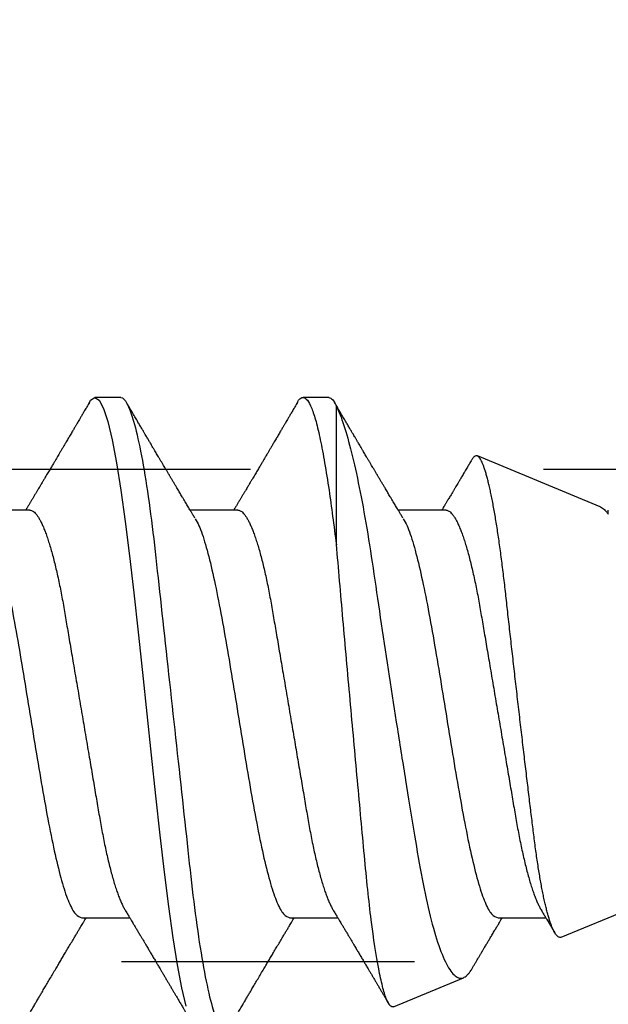
# Model space of a CAD drawing. Units: inches. Extents: x 0 to 108, y 0 to 43.
# Drawn here: x 16 to 16, y 21 to 22 of the extents above; entities that cross this region are included whole.
import ezdxf
from ezdxf import colors
from ezdxf.entities.mleader import LeaderData, LeaderLine
from ezdxf.math import Vec2, Vec3

# ---------------------------------------------------------------- set-up
doc = ezdxf.new("R2010")
doc.units = ezdxf.units.IN
doc.header["$LTSCALE"] = 0.5
doc.header["$MEASUREMENT"] = 0
doc.linetypes.add('HIDDEN2', pattern=[0.1875, 0.125, -0.0625])
doc.layers.add('Arcadia-Profile', color=6, linetype='Continuous')
doc.layers.add('Arcadia-Text', color=3, linetype='Continuous')
doc.styles.get("Standard").update_dxf_attribs({"font": 'ARIALN.TTF'})

# ---------------------------------------------------------------- blocks, each defined once
blk = doc.blocks.new('Clip OPGUCH-3')
at = {"layer": 'Arcadia-Profile', "linetype": 'HIDDEN2'}
blk.add_lwpolyline([(-2.222, -0.647), (2.222, -0.647), (2.222, -0.479), (-2.222, -0.479)], close=True, dxfattribs=at)
blk = doc.blocks.new('*U104')
at = {"layer": 'Arcadia-Profile'}
for p, q in [((0.67781, 0.108), (0.66894, 0.108)), ((0.74881, 0.108), (0.73994, 0.108)), ((0.75134, 0.05772), (0.75134, 0.10509)), ((0.84134, 0.07072), (0.79944, 0.08807)), ((0.64675, 0.06957), (0.63044, 0.06957)), ((0.71775, 0.06957), (0.70144, 0.06957)), ((0.78875, 0.06957), (0.77244, 0.06957)), ((0.84322, 0.06957), (0.84295, 0.06957)), ((0.84411, 0.06836), (0.84411, 0.06957)), ((0.82808, -0.07621), (1, -0.005)), ((0.6645, -0.06957), (0.68081, -0.06957)), ((0.7355, -0.06957), (0.75181, -0.06957)), ((0.8065, -0.06957), (0.82281, -0.06957)), ((0.77079, -0.09994), (0.79468, -0.09005))]:
    blk.add_line(p, q, dxfattribs=at)
at = {"layer": 'Arcadia-Profile', "flags": 128}
blk.add_lwpolyline([(0.66694, 0.10611), (0.66746, 0.10708), (0.66894, 0.108), (0.67042, 0.10708), (0.6719, 0.10432), (0.67338, 0.09978), (0.67485, 0.09353), (0.67633, 0.08568), (0.67781, 0.07637), (0.67929, 0.06575), (0.68077, 0.054), (0.68225, 0.04133), (0.68373, 0.02795), (0.68521, 0.0141), (0.68669, 0), (0.68817, -0.0141), (0.68965, -0.02795), (0.69113, -0.04133), (0.6926, -0.054), (0.69408, -0.06575), (0.69556, -0.07637), (0.69704, -0.08568), (0.69852, -0.09353), (0.7, -0.09978)], dxfattribs=at)
at = {"layer": 'Arcadia-Profile'}
for points, knots in [([(0.67781, 0.108), (0.67909, 0.108), (0.68059, 0.10537), (0.68372, 0.09442), (0.68534, 0.08611), (0.6876, 0.07097), (0.68832, 0.06549), (0.68966, 0.05407), (0.69029, 0.04814), (0.6924, 0.02889), (0.69398, 0.01447), (0.69715, -0.01447), (0.69873, -0.02889), (0.70084, -0.04814), (0.70146, -0.05407), (0.70281, -0.06549), (0.70353, -0.07097), (0.70578, -0.08611), (0.70741, -0.09442), (0.71054, -0.10537), (0.71203, -0.108), (0.71331, -0.108)], [0, 0, 0, 0, 0.125, 0.125, 0.25, 0.25, 0.3125, 0.3125, 0.375, 0.375, 0.5, 0.5, 0.625, 0.625, 0.6875, 0.6875, 0.75, 0.75, 0.875, 0.875, 1, 1, 1, 1]), ([(0.73794, 0.10611), (0.73811, 0.10645), (0.73878, 0.10779), (0.73994, 0.10823), (0.74142, 0.1074), (0.7429, 0.10461), (0.74438, 0.10007), (0.74585, 0.0938), (0.74733, 0.08593), (0.74874, 0.07705), (0.75006, 0.06762), (0.7509, 0.06102), (0.75132, 0.05771)], [0, 0, 0, 0, 0.038935, 0.149489, 0.260043, 0.370596, 0.48115, 0.591703, 0.702257, 0.81281, 0.906405, 1, 1, 1, 1]), ([(0.66705, 0.10632), (0.66676, 0.10584), (0.66623, 0.10492), (0.66546, 0.10362), (0.66478, 0.10247), (0.6642, 0.10146), (0.66369, 0.10061), (0.66327, 0.0999), (0.66294, 0.09933), (0.66266, 0.09885), (0.66231, 0.09826), (0.66186, 0.09748), (0.66122, 0.09641), (0.66051, 0.09519), (0.65973, 0.09388), (0.65902, 0.09267), (0.65838, 0.09158), (0.65781, 0.09062), (0.65727, 0.08971), (0.6568, 0.08891), (0.6564, 0.08823), (0.65601, 0.08757), (0.65557, 0.08683), (0.65505, 0.08594), (0.65442, 0.08488), (0.6537, 0.08367), (0.65289, 0.08229), (0.65211, 0.08098), (0.65144, 0.07985), (0.65096, 0.07905), (0.65058, 0.07841), (0.65025, 0.07784), (0.6499, 0.07727), (0.64948, 0.07656), (0.649, 0.07575), (0.64848, 0.07488), (0.64797, 0.07402), (0.64746, 0.07317), (0.64697, 0.07234), (0.64645, 0.07148), (0.6459, 0.07056), (0.64551, 0.06991), (0.64531, 0.06957)], [0, 0, 0, 0, 0.039263, 0.0745688, 0.1059205, 0.133321, 0.1564169, 0.1756962, 0.1911612, 0.2029996, 0.2144281, 0.2390688, 0.266612, 0.3022782, 0.3380416, 0.3736406, 0.4005885, 0.4269022, 0.4525623, 0.4748199, 0.4917694, 0.5086479, 0.5279108, 0.5527851, 0.5811781, 0.6141536, 0.6517562, 0.6939783, 0.7213668, 0.7433879, 0.7599763, 0.7736611, 0.7893957, 0.807309, 0.8313384, 0.85539, 0.8788542, 0.9017315, 0.9247909, 0.9466125, 0.9723653, 1, 1, 1, 1]), ([(0.70304, 0.06689), (0.70283, 0.06725), (0.70243, 0.06792), (0.70186, 0.06886), (0.70137, 0.06968), (0.70094, 0.07039), (0.70054, 0.07107), (0.70013, 0.07175), (0.69971, 0.07246), (0.69924, 0.07324), (0.69877, 0.07404), (0.69831, 0.0748), (0.69791, 0.07547), (0.69751, 0.07616), (0.69704, 0.07695), (0.69651, 0.07784), (0.69595, 0.07877), (0.6954, 0.07969), (0.69488, 0.08058), (0.69444, 0.08132), (0.69408, 0.08193), (0.6938, 0.0824), (0.69355, 0.08282), (0.69331, 0.08323), (0.69304, 0.08367), (0.69272, 0.08422), (0.69231, 0.08491), (0.69185, 0.0857), (0.69136, 0.08653), (0.69088, 0.08733), (0.69043, 0.08809), (0.69001, 0.0888), (0.68962, 0.08946), (0.6892, 0.09017), (0.68876, 0.09092), (0.68831, 0.09168), (0.68792, 0.09235), (0.68762, 0.09286), (0.68739, 0.09325), (0.68722, 0.09353), (0.68704, 0.09383), (0.68681, 0.09422), (0.6865, 0.09475), (0.6861, 0.09543), (0.68561, 0.09627), (0.68503, 0.09725), (0.68436, 0.09839), (0.6836, 0.09968), (0.68275, 0.10113), (0.68182, 0.10272), (0.68079, 0.10447), (0.68008, 0.10569), (0.6797, 0.10632)], [0, 0, 0, 0, 0.027283, 0.051267, 0.071948, 0.089372, 0.106059, 0.123395, 0.14138, 0.160014, 0.182935, 0.20229, 0.217988, 0.234322, 0.254393, 0.278099, 0.302337, 0.325672, 0.348102, 0.369551, 0.382475, 0.394306, 0.405043, 0.414691, 0.425393, 0.438847, 0.456555, 0.477489, 0.499079, 0.519468, 0.538653, 0.556633, 0.573409, 0.588978, 0.611005, 0.630261, 0.647062, 0.66141, 0.669412, 0.67638, 0.682838, 0.692437, 0.705875, 0.723154, 0.744277, 0.769245, 0.798062, 0.83073, 0.867254, 0.907637, 0.951884, 1, 1, 1, 1]), ([(0.73805, 0.10632), (0.73776, 0.10584), (0.73723, 0.10492), (0.73646, 0.10362), (0.73578, 0.10247), (0.7352, 0.10146), (0.73469, 0.10061), (0.73427, 0.0999), (0.73394, 0.09933), (0.73366, 0.09885), (0.73331, 0.09826), (0.73286, 0.09748), (0.73222, 0.09641), (0.73151, 0.09519), (0.73073, 0.09388), (0.73002, 0.09267), (0.72938, 0.09158), (0.72881, 0.09062), (0.72827, 0.08971), (0.7278, 0.08891), (0.7274, 0.08823), (0.72701, 0.08757), (0.72657, 0.08683), (0.72605, 0.08594), (0.72542, 0.08488), (0.7247, 0.08367), (0.72389, 0.08229), (0.72311, 0.08098), (0.72244, 0.07985), (0.72196, 0.07905), (0.72158, 0.07841), (0.72125, 0.07784), (0.7209, 0.07727), (0.72048, 0.07656), (0.72, 0.07575), (0.71948, 0.07488), (0.71897, 0.07402), (0.71846, 0.07317), (0.71797, 0.07234), (0.71745, 0.07148), (0.7169, 0.07056), (0.71651, 0.06991), (0.71631, 0.06957)], [0, 0, 0, 0, 0.039263, 0.0745688, 0.1059205, 0.133321, 0.1564169, 0.1756962, 0.1911612, 0.2029996, 0.2144281, 0.2390688, 0.266612, 0.3022782, 0.3380416, 0.3736406, 0.4005885, 0.4269022, 0.4525623, 0.4748199, 0.4917694, 0.5086479, 0.5279108, 0.5527851, 0.5811781, 0.6141536, 0.6517562, 0.6939783, 0.7213668, 0.7433879, 0.7599763, 0.7736611, 0.7893957, 0.807309, 0.8313384, 0.85539, 0.8788542, 0.9017315, 0.9247909, 0.9466125, 0.9723653, 1, 1, 1, 1]), ([(0.77404, 0.06689), (0.77383, 0.06725), (0.77343, 0.06792), (0.77286, 0.06886), (0.77237, 0.06968), (0.77194, 0.07039), (0.77154, 0.07107), (0.77113, 0.07175), (0.77071, 0.07246), (0.77024, 0.07324), (0.76977, 0.07404), (0.76931, 0.0748), (0.76891, 0.07547), (0.76851, 0.07616), (0.76804, 0.07695), (0.76751, 0.07784), (0.76695, 0.07877), (0.7664, 0.07969), (0.76588, 0.08058), (0.76544, 0.08132), (0.76508, 0.08193), (0.7648, 0.0824), (0.76455, 0.08282), (0.76431, 0.08323), (0.76404, 0.08367), (0.76372, 0.08422), (0.76331, 0.08491), (0.76285, 0.0857), (0.76236, 0.08653), (0.76188, 0.08733), (0.76143, 0.08809), (0.76101, 0.0888), (0.76062, 0.08946), (0.7602, 0.09017), (0.75976, 0.09092), (0.75931, 0.09168), (0.75892, 0.09235), (0.75862, 0.09286), (0.75839, 0.09325), (0.75822, 0.09353), (0.75804, 0.09383), (0.75781, 0.09422), (0.7575, 0.09475), (0.7571, 0.09543), (0.75661, 0.09627), (0.75603, 0.09725), (0.75536, 0.09839), (0.7546, 0.09968), (0.75375, 0.10113), (0.75282, 0.10272), (0.75179, 0.10447), (0.75108, 0.10569), (0.7507, 0.10632)], [0, 0, 0, 0, 0.027282, 0.051267, 0.071947, 0.089371, 0.106059, 0.123395, 0.141379, 0.160014, 0.182935, 0.20229, 0.217987, 0.234322, 0.254393, 0.278099, 0.302337, 0.325671, 0.348102, 0.369551, 0.382475, 0.394306, 0.405043, 0.41469, 0.425393, 0.438847, 0.456554, 0.477489, 0.499079, 0.519467, 0.538652, 0.556633, 0.573409, 0.588977, 0.611005, 0.630261, 0.647061, 0.661409, 0.669412, 0.67638, 0.682838, 0.692436, 0.705874, 0.723154, 0.744277, 0.769245, 0.798062, 0.83073, 0.867254, 0.907637, 0.951884, 1, 1, 1, 1]), ([(0.75134, 0.10509), (0.75301, 0.10162), (0.75473, 0.0963), (0.75829, 0.08201), (0.76002, 0.07342), (0.76338, 0.05339), (0.76488, 0.04249), (0.76842, 0.01895), (0.77025, 0.00697), (0.77308, -0.01106), (0.77401, -0.01692), (0.77585, -0.02836), (0.77677, -0.03398), (0.77853, -0.04471), (0.77935, -0.04977), (0.7811, -0.0592), (0.78203, -0.06362), (0.78393, -0.07149), (0.7849, -0.07494), (0.78688, -0.08089), (0.7879, -0.0834), (0.78989, -0.08724), (0.79088, -0.0886), (0.79282, -0.0902), (0.79377, -0.09042), (0.79468, -0.09005)], [0, 0, 0, 0, 0.125, 0.125, 0.25, 0.25, 0.375, 0.375, 0.5, 0.5, 0.5625, 0.5625, 0.625, 0.625, 0.6875, 0.6875, 0.75, 0.75, 0.8125, 0.8125, 0.875, 0.875, 0.9375, 0.9375, 1, 1, 1, 1]), ([(0.82808, -0.07621), (0.82797, -0.07624), (0.82775, -0.07631), (0.8274, -0.07626), (0.82705, -0.0761), (0.82669, -0.0758), (0.82632, -0.07539), (0.82595, -0.07484), (0.82557, -0.07416), (0.82518, -0.07335), (0.82479, -0.0724), (0.82439, -0.07132), (0.82399, -0.07011), (0.82359, -0.06876), (0.82319, -0.06727), (0.82278, -0.06564), (0.82237, -0.06388), (0.82197, -0.06201), (0.82157, -0.06006), (0.82119, -0.05801), (0.82081, -0.05585), (0.82042, -0.05356), (0.82004, -0.05116), (0.81967, -0.04864), (0.8193, -0.04602), (0.81894, -0.04333), (0.8186, -0.0406), (0.81826, -0.03782), (0.81791, -0.03497), (0.81756, -0.03204), (0.81719, -0.02902), (0.81682, -0.02593), (0.81644, -0.02278), (0.81606, -0.01957), (0.81567, -0.0163), (0.81528, -0.01299), (0.81489, -0.00965), (0.81449, -0.00624), (0.81408, -0.0028), (0.81368, 0.00069), (0.81327, 0.0042), (0.81287, 0.00768), (0.81247, 0.01112), (0.81208, 0.01454), (0.8117, 0.01794), (0.81131, 0.02134), (0.81092, 0.02475), (0.81054, 0.02814), (0.81016, 0.0315), (0.80979, 0.03478), (0.80944, 0.03797), (0.8091, 0.04106), (0.80876, 0.04409), (0.80841, 0.04709), (0.80805, 0.05003), (0.80768, 0.05291), (0.80731, 0.05572), (0.80693, 0.05844), (0.80655, 0.06106), (0.80616, 0.06359), (0.80577, 0.06602), (0.80538, 0.06836), (0.80498, 0.0706), (0.80458, 0.07275), (0.80417, 0.07477), (0.80377, 0.07665), (0.80337, 0.07838), (0.80298, 0.07998), (0.80259, 0.08145), (0.8022, 0.08278), (0.8018, 0.08399), (0.80141, 0.08505), (0.80103, 0.08596), (0.80065, 0.08671), (0.80029, 0.0873), (0.79994, 0.08773), (0.79959, 0.08802), (0.79925, 0.08816), (0.7989, 0.08814), (0.79854, 0.08798), (0.79817, 0.08766), (0.79784, 0.08727), (0.79763, 0.08691), (0.79755, 0.08677)], [0, 0, 0, 0, 0.0111179, 0.0222358, 0.0334231, 0.0446103, 0.0560149, 0.0674194, 0.0788986, 0.0903777, 0.1021138, 0.1138498, 0.1256671, 0.1374843, 0.1495577, 0.1616311, 0.173793, 0.1859549, 0.1977114, 0.2094679, 0.2213062, 0.2331446, 0.2452414, 0.2573383, 0.2695247, 0.2817111, 0.2934428, 0.3051747, 0.3169827, 0.3287908, 0.3408342, 0.3528776, 0.365001, 0.3771243, 0.3893529, 0.4015815, 0.4138935, 0.4262056, 0.4387806, 0.4513557, 0.4640215, 0.4766873, 0.4890231, 0.5013589, 0.5137805, 0.5262021, 0.5388946, 0.5515871, 0.5643734, 0.5771597, 0.5894781, 0.6017965, 0.6141983, 0.6266003, 0.639254, 0.6519078, 0.6646461, 0.6773844, 0.6901074, 0.7028304, 0.7156391, 0.7284479, 0.7415267, 0.7546054, 0.7677774, 0.7809493, 0.7938642, 0.8067791, 0.8197837, 0.8327883, 0.8460763, 0.8593642, 0.8727502, 0.8861362, 0.8990403, 0.9119443, 0.924938, 0.9379319, 0.9511954, 0.9644589, 0.9778118, 0.9911646, 1, 1, 1, 1]), ([(0.79754, 0.08677), (0.79748, 0.08667), (0.79727, 0.08632), (0.79694, 0.08576), (0.79657, 0.08513), (0.79621, 0.08453), (0.79584, 0.0839), (0.79541, 0.08318), (0.79498, 0.08244), (0.79455, 0.08173), (0.79419, 0.08111), (0.79386, 0.08056), (0.7936, 0.08012), (0.79339, 0.07976), (0.79319, 0.07943), (0.79298, 0.07907), (0.79269, 0.07858), (0.79232, 0.07796), (0.79187, 0.07721), (0.79139, 0.07641), (0.79092, 0.07561), (0.79048, 0.07487), (0.79007, 0.07419), (0.7897, 0.07357), (0.78936, 0.073), (0.78906, 0.0725), (0.78882, 0.07209), (0.78859, 0.07171), (0.78834, 0.07129), (0.78801, 0.07073), (0.78765, 0.07014), (0.78741, 0.06974), (0.78731, 0.06957)], [0, 0, 0, 0, 0.018083, 0.060291, 0.097096, 0.129048, 0.164555, 0.206457, 0.254749, 0.293063, 0.330636, 0.36238, 0.388277, 0.408334, 0.425074, 0.445881, 0.471228, 0.50953, 0.554926, 0.602413, 0.648875, 0.694312, 0.731395, 0.767767, 0.802254, 0.831406, 0.855, 0.874215, 0.896693, 0.928986, 0.971082, 1, 1, 1, 1]), ([(0.84133, 0.07071), (0.84139, 0.07069), (0.84165, 0.0706), (0.84212, 0.07029), (0.84277, 0.06977), (0.84343, 0.0691), (0.84389, 0.06852), (0.84411, 0.06823)], [0, 0, 0, 0, 0.063478, 0.294276, 0.529471, 0.764802, 1, 1, 1, 1]), ([(0.64675, 0.06957), (0.64691, 0.06956), (0.64724, 0.06952), (0.64775, 0.06928), (0.64828, 0.06888), (0.64882, 0.06831), (0.64937, 0.06758), (0.64993, 0.06668), (0.6505, 0.06563), (0.65107, 0.06441), (0.65166, 0.06302), (0.65225, 0.06146), (0.65285, 0.05974), (0.65344, 0.05786), (0.65404, 0.05583), (0.65463, 0.05368), (0.65521, 0.05139), (0.65578, 0.049), (0.65634, 0.0465), (0.65689, 0.04391), (0.65742, 0.04124), (0.65793, 0.0385), (0.65843, 0.03571), (0.65891, 0.03287), (0.6594, 0.02996), (0.65992, 0.02696), (0.66045, 0.02384), (0.66099, 0.02062), (0.66156, 0.0173), (0.66213, 0.01392), (0.66272, 0.01049), (0.66331, 0.00701), (0.6639, 0.00351), (0.6645, 0), (0.6651, -0.00351), (0.66569, -0.007), (0.66628, -0.01046), (0.66686, -0.01389), (0.66743, -0.01724), (0.66799, -0.02052), (0.66853, -0.0237), (0.66906, -0.0268), (0.66957, -0.02983), (0.67008, -0.03278), (0.67056, -0.03566), (0.67106, -0.03847), (0.67158, -0.04122), (0.67211, -0.0439), (0.67266, -0.04649), (0.67322, -0.04899), (0.67379, -0.05139), (0.67437, -0.05367), (0.67496, -0.05582), (0.67555, -0.05784), (0.67614, -0.0597), (0.67673, -0.06141), (0.67732, -0.06295), (0.6779, -0.06434), (0.67848, -0.06557), (0.67891, -0.06641), (0.67916, -0.0668), (0.67921, -0.06688)], [0, 0, 0, 0, 0.016493, 0.033187, 0.050066, 0.06711, 0.084303, 0.101312, 0.118424, 0.135619, 0.152874, 0.17052, 0.188184, 0.20584, 0.223465, 0.241035, 0.258529, 0.275922, 0.293157, 0.31025, 0.327183, 0.343936, 0.360495, 0.376648, 0.392978, 0.409492, 0.426173, 0.443348, 0.460659, 0.478085, 0.495605, 0.513194, 0.530831, 0.548492, 0.566114, 0.583713, 0.601264, 0.618746, 0.636135, 0.653102, 0.66994, 0.686629, 0.703152, 0.719824, 0.736309, 0.752902, 0.769691, 0.786659, 0.803789, 0.821062, 0.838417, 0.855872, 0.873404, 0.89099, 0.908607, 0.925918, 0.943213, 0.96047, 0.977668, 0.995133, 1, 1, 1, 1]), ([(0.71775, 0.06957), (0.71791, 0.06956), (0.71824, 0.06952), (0.71875, 0.06928), (0.71928, 0.06888), (0.71982, 0.06831), (0.72037, 0.06758), (0.72093, 0.06668), (0.7215, 0.06563), (0.72207, 0.06441), (0.72266, 0.06302), (0.72325, 0.06146), (0.72385, 0.05974), (0.72444, 0.05786), (0.72504, 0.05583), (0.72563, 0.05368), (0.72621, 0.05139), (0.72678, 0.049), (0.72734, 0.0465), (0.72789, 0.04391), (0.72842, 0.04124), (0.72893, 0.0385), (0.72943, 0.03571), (0.72991, 0.03287), (0.7304, 0.02996), (0.73092, 0.02696), (0.73145, 0.02384), (0.73199, 0.02062), (0.73256, 0.0173), (0.73313, 0.01392), (0.73372, 0.01049), (0.73431, 0.00701), (0.7349, 0.00351), (0.7355, 0), (0.7361, -0.00351), (0.73669, -0.007), (0.73728, -0.01046), (0.73786, -0.01389), (0.73843, -0.01724), (0.73899, -0.02052), (0.73953, -0.0237), (0.74006, -0.0268), (0.74057, -0.02983), (0.74108, -0.03278), (0.74156, -0.03566), (0.74206, -0.03847), (0.74258, -0.04122), (0.74311, -0.0439), (0.74366, -0.04649), (0.74422, -0.04899), (0.74479, -0.05139), (0.74537, -0.05367), (0.74596, -0.05582), (0.74655, -0.05784), (0.74714, -0.0597), (0.74773, -0.06141), (0.74832, -0.06295), (0.7489, -0.06434), (0.74948, -0.06557), (0.74991, -0.06641), (0.75016, -0.0668), (0.75021, -0.06688)], [0, 0, 0, 0, 0.016493, 0.033187, 0.050066, 0.06711, 0.084303, 0.101312, 0.118424, 0.135619, 0.152874, 0.17052, 0.188184, 0.20584, 0.223465, 0.241035, 0.258529, 0.275922, 0.293157, 0.31025, 0.327183, 0.343936, 0.360495, 0.376648, 0.392978, 0.409492, 0.426173, 0.443348, 0.460659, 0.478085, 0.495605, 0.513194, 0.530831, 0.548492, 0.566114, 0.583713, 0.601264, 0.618746, 0.636135, 0.653102, 0.66994, 0.686629, 0.703152, 0.719824, 0.736309, 0.752902, 0.769691, 0.786659, 0.803789, 0.821062, 0.838417, 0.855872, 0.873404, 0.89099, 0.908607, 0.925918, 0.943213, 0.96047, 0.977668, 0.995133, 1, 1, 1, 1]), ([(0.78875, 0.06957), (0.78891, 0.06956), (0.78924, 0.06952), (0.78975, 0.06928), (0.79028, 0.06888), (0.79082, 0.06831), (0.79137, 0.06758), (0.79193, 0.06668), (0.7925, 0.06563), (0.79307, 0.06441), (0.79366, 0.06302), (0.79425, 0.06146), (0.79485, 0.05974), (0.79544, 0.05786), (0.79604, 0.05583), (0.79663, 0.05368), (0.79721, 0.05139), (0.79778, 0.049), (0.79834, 0.0465), (0.79889, 0.04391), (0.79942, 0.04124), (0.79993, 0.0385), (0.80043, 0.03571), (0.80091, 0.03287), (0.8014, 0.02996), (0.80192, 0.02696), (0.80245, 0.02384), (0.80299, 0.02062), (0.80356, 0.0173), (0.80413, 0.01392), (0.80472, 0.01049), (0.80531, 0.00701), (0.8059, 0.00351), (0.8065, 0), (0.8071, -0.00351), (0.80769, -0.007), (0.80828, -0.01046), (0.80886, -0.01389), (0.80943, -0.01724), (0.80999, -0.02052), (0.81053, -0.0237), (0.81106, -0.0268), (0.81157, -0.02983), (0.81208, -0.03278), (0.81256, -0.03566), (0.81306, -0.03847), (0.81358, -0.04122), (0.81411, -0.0439), (0.81466, -0.04649), (0.81522, -0.04899), (0.81579, -0.05139), (0.81637, -0.05367), (0.81696, -0.05582), (0.81755, -0.05784), (0.81814, -0.0597), (0.81873, -0.06141), (0.81932, -0.06295), (0.8199, -0.06434), (0.82048, -0.06557), (0.82091, -0.06641), (0.82116, -0.0668), (0.82121, -0.06688)], [0, 0, 0, 0, 0.016493, 0.033187, 0.050066, 0.06711, 0.084303, 0.101312, 0.118424, 0.135619, 0.152874, 0.17052, 0.188184, 0.20584, 0.223465, 0.241035, 0.258529, 0.275922, 0.293157, 0.31025, 0.327183, 0.343936, 0.360495, 0.376648, 0.392978, 0.409492, 0.426173, 0.443348, 0.460659, 0.478085, 0.495605, 0.513194, 0.530831, 0.548492, 0.566114, 0.583713, 0.601264, 0.618746, 0.636135, 0.653102, 0.66994, 0.686629, 0.703152, 0.719824, 0.736309, 0.752901, 0.76969, 0.786659, 0.803789, 0.821062, 0.838417, 0.855872, 0.873404, 0.89099, 0.908607, 0.925917, 0.943212, 0.96047, 0.977668, 0.995133, 1, 1, 1, 1]), ([(0.63214, 0.06659), (0.63257, 0.06589), (0.63375, 0.06401), (0.63566, 0.05814), (0.63788, 0.04953), (0.64009, 0.03889), (0.64231, 0.0268), (0.64453, 0.01366), (0.64675, 0), (0.64897, -0.01366), (0.65119, -0.0268), (0.65341, -0.0389), (0.65563, -0.04951), (0.65784, -0.05823), (0.66006, -0.06466), (0.66228, -0.06879), (0.66376, -0.06931), (0.6645, -0.06957)], [0, 0, 0, 0, 0.040081, 0.108647, 0.177213, 0.245778, 0.314344, 0.382909, 0.451475, 0.520041, 0.588606, 0.657172, 0.725738, 0.794303, 0.862869, 0.931434, 1, 1, 1, 1]), ([(0.70314, 0.06659), (0.70357, 0.06589), (0.70475, 0.06401), (0.70666, 0.05814), (0.70888, 0.04953), (0.71109, 0.03889), (0.71331, 0.0268), (0.71553, 0.01366), (0.71775, 0), (0.71997, -0.01366), (0.72219, -0.0268), (0.72441, -0.0389), (0.72663, -0.04951), (0.72884, -0.05823), (0.73106, -0.06466), (0.73328, -0.06879), (0.73476, -0.06931), (0.7355, -0.06957)], [0, 0, 0, 0, 0.040081, 0.108647, 0.177213, 0.245778, 0.314344, 0.382909, 0.451475, 0.520041, 0.588606, 0.657172, 0.725738, 0.794303, 0.862869, 0.931434, 1, 1, 1, 1]), ([(0.77414, 0.06659), (0.77457, 0.06589), (0.77575, 0.06401), (0.77766, 0.05814), (0.77988, 0.04953), (0.78209, 0.03889), (0.78431, 0.0268), (0.78653, 0.01366), (0.78875, 0), (0.79097, -0.01366), (0.79319, -0.0268), (0.79541, -0.0389), (0.79763, -0.04951), (0.79984, -0.05823), (0.80206, -0.06466), (0.80428, -0.06879), (0.80576, -0.06931), (0.8065, -0.06957)], [0, 0, 0, 0, 0.040081, 0.108647, 0.177213, 0.245778, 0.314344, 0.382909, 0.451475, 0.520041, 0.588606, 0.657172, 0.725738, 0.794303, 0.862869, 0.931434, 1, 1, 1, 1]), ([(0.77079, -0.09994), (0.77001, -0.10026), (0.7692, -0.09931), (0.76793, -0.09604), (0.76749, -0.09462), (0.76663, -0.09123), (0.7662, -0.08926), (0.7649, -0.0825), (0.76404, -0.07681), (0.76281, -0.06705), (0.76241, -0.06358), (0.76164, -0.05621), (0.76127, -0.05229), (0.76014, -0.0402), (0.75934, -0.03162), (0.75769, -0.01356), (0.75686, -0.00442), (0.75519, 0.0141), (0.75437, 0.0234), (0.7528, 0.04116), (0.75207, 0.04982), (0.75134, 0.05787)], [0, 0, 0, 0, 0.125, 0.125, 0.1875, 0.1875, 0.25, 0.25, 0.375, 0.375, 0.4375, 0.4375, 0.5, 0.5, 0.625, 0.625, 0.75, 0.75, 0.875, 0.875, 1, 1, 1, 1]), ([(0.67921, -0.06689), (0.67946, -0.06731), (0.67993, -0.0681), (0.68059, -0.0692), (0.68116, -0.07014), (0.68162, -0.07092), (0.6821, -0.07173), (0.68263, -0.07262), (0.68326, -0.07367), (0.68391, -0.07475), (0.68453, -0.0758), (0.68509, -0.07674), (0.68551, -0.07745), (0.68583, -0.07797), (0.68608, -0.0784), (0.68636, -0.07887), (0.6867, -0.07944), (0.68717, -0.08024), (0.68778, -0.08126), (0.6885, -0.08248), (0.68912, -0.08353), (0.68961, -0.08436), (0.68994, -0.0849), (0.6902, -0.08536), (0.69048, -0.08582), (0.6908, -0.08637), (0.69123, -0.08709), (0.69172, -0.08793), (0.69227, -0.08886), (0.69285, -0.08984), (0.69343, -0.09082), (0.69399, -0.09177), (0.69455, -0.09272), (0.69511, -0.09367), (0.69566, -0.09461), (0.6962, -0.09553), (0.69671, -0.09638), (0.69715, -0.09713), (0.69752, -0.09776), (0.69786, -0.09835), (0.69819, -0.0989), (0.69852, -0.09946), (0.69886, -0.10005), (0.69928, -0.10076), (0.69978, -0.10162), (0.70036, -0.1026), (0.70102, -0.10372), (0.70176, -0.10498), (0.70227, -0.10586), (0.70255, -0.10632)], [0, 0, 0, 0, 0.032146, 0.060182, 0.0841, 0.103891, 0.11955, 0.145578, 0.171746, 0.199898, 0.227729, 0.251858, 0.271654, 0.281877, 0.291659, 0.303724, 0.318164, 0.334937, 0.364823, 0.395848, 0.427825, 0.444598, 0.458531, 0.469622, 0.479003, 0.493721, 0.511786, 0.533199, 0.55764, 0.582689, 0.607853, 0.631684, 0.655618, 0.679653, 0.703791, 0.726929, 0.749665, 0.768574, 0.783651, 0.797512, 0.813653, 0.825292, 0.840069, 0.858238, 0.879798, 0.904752, 0.933102, 0.96485, 1, 1, 1, 1]), ([(0.75021, -0.06689), (0.75046, -0.06731), (0.75093, -0.0681), (0.75159, -0.0692), (0.75216, -0.07014), (0.75262, -0.07092), (0.7531, -0.07173), (0.75363, -0.07262), (0.75426, -0.07367), (0.75491, -0.07475), (0.75553, -0.0758), (0.75609, -0.07674), (0.75651, -0.07745), (0.75683, -0.07797), (0.75708, -0.0784), (0.75736, -0.07887), (0.7577, -0.07944), (0.75817, -0.08024), (0.75878, -0.08126), (0.7595, -0.08248), (0.76012, -0.08353), (0.76061, -0.08436), (0.76094, -0.0849), (0.7612, -0.08536), (0.76148, -0.08582), (0.7618, -0.08637), (0.76223, -0.08709), (0.76272, -0.08793), (0.76327, -0.08886), (0.76385, -0.08984), (0.76443, -0.09082), (0.76499, -0.09177), (0.76555, -0.09272), (0.76611, -0.09367), (0.76666, -0.09461), (0.7672, -0.09553), (0.76771, -0.09638), (0.76815, -0.09713), (0.76852, -0.09776), (0.76883, -0.0983), (0.76903, -0.09864), (0.76913, -0.0988)], [0, 0, 0, 0, 0.039708, 0.07434, 0.103885, 0.128333, 0.147676, 0.179826, 0.212152, 0.246926, 0.281304, 0.31111, 0.335564, 0.348191, 0.360275, 0.375178, 0.393016, 0.413735, 0.450652, 0.488975, 0.528476, 0.549194, 0.566405, 0.580106, 0.591694, 0.609874, 0.632189, 0.65864, 0.68883, 0.719773, 0.750857, 0.780295, 0.809859, 0.839549, 0.869364, 0.897946, 0.926032, 0.949389, 0.968013, 0.985134, 1, 1, 1, 1]), ([(0.82121, -0.06689), (0.82145, -0.0673), (0.82192, -0.06808), (0.82256, -0.06916), (0.82312, -0.07008), (0.82357, -0.07084), (0.82395, -0.07148), (0.8243, -0.07205), (0.82463, -0.07262), (0.82505, -0.07332), (0.82547, -0.07402), (0.82577, -0.07452), (0.82588, -0.0747)], [0, 0, 0, 0, 0.158577, 0.296845, 0.414765, 0.51229, 0.589546, 0.660064, 0.732622, 0.807233, 0.928611, 1, 1, 1, 1]), ([(0.6442, -0.10632), (0.64451, -0.10579), (0.64514, -0.10473), (0.64608, -0.10313), (0.64702, -0.10153), (0.64792, -0.09999), (0.64875, -0.09858), (0.64951, -0.09728), (0.65022, -0.09608), (0.65096, -0.09483), (0.65176, -0.09347), (0.65266, -0.09195), (0.6536, -0.09034), (0.65458, -0.08868), (0.65554, -0.08707), (0.65643, -0.08556), (0.65725, -0.08417), (0.65807, -0.08279), (0.65892, -0.08135), (0.65983, -0.07982), (0.66077, -0.07824), (0.66162, -0.0768), (0.66236, -0.07556), (0.66297, -0.07453), (0.66357, -0.07353), (0.66409, -0.07267), (0.66456, -0.07187), (0.665, -0.07114), (0.66547, -0.07036), (0.66579, -0.06982), (0.66594, -0.06957)], [0, 0, 0, 0, 0.042815, 0.086504, 0.130917, 0.172983, 0.211488, 0.246437, 0.278524, 0.309833, 0.348414, 0.389357, 0.433787, 0.479263, 0.525176, 0.565154, 0.602185, 0.638578, 0.678083, 0.720034, 0.763277, 0.807194, 0.837917, 0.865098, 0.89098, 0.919515, 0.936019, 0.955976, 0.979673, 1, 1, 1, 1]), ([(0.7152, -0.10632), (0.71551, -0.10579), (0.71614, -0.10473), (0.71708, -0.10313), (0.71802, -0.10153), (0.71892, -0.09999), (0.71975, -0.09858), (0.72051, -0.09728), (0.72122, -0.09608), (0.72196, -0.09483), (0.72276, -0.09347), (0.72366, -0.09195), (0.7246, -0.09034), (0.72558, -0.08868), (0.72654, -0.08707), (0.72743, -0.08556), (0.72825, -0.08417), (0.72907, -0.08279), (0.72992, -0.08135), (0.73083, -0.07982), (0.73177, -0.07824), (0.73262, -0.0768), (0.73336, -0.07556), (0.73397, -0.07453), (0.73457, -0.07353), (0.73509, -0.07267), (0.73556, -0.07187), (0.736, -0.07114), (0.73647, -0.07036), (0.73679, -0.06982), (0.73694, -0.06957)], [0, 0, 0, 0, 0.042815, 0.086504, 0.130917, 0.172983, 0.211488, 0.246437, 0.278524, 0.309833, 0.348414, 0.389357, 0.433787, 0.479263, 0.525176, 0.565154, 0.602185, 0.638578, 0.678083, 0.720034, 0.763277, 0.807194, 0.837917, 0.865098, 0.89098, 0.919515, 0.936019, 0.955976, 0.979673, 1, 1, 1, 1]), ([(0.79776, -0.08668), (0.79794, -0.08638), (0.79832, -0.08574), (0.79887, -0.08482), (0.79938, -0.08395), (0.79981, -0.08323), (0.80014, -0.08266), (0.80041, -0.08222), (0.80063, -0.08184), (0.8008, -0.08155), (0.80095, -0.0813), (0.80109, -0.08106), (0.80126, -0.08078), (0.80146, -0.08044), (0.80169, -0.08006), (0.80206, -0.07944), (0.80255, -0.0786), (0.80319, -0.07752), (0.80387, -0.07639), (0.80447, -0.07538), (0.80499, -0.07451), (0.80536, -0.07389), (0.80564, -0.07342), (0.80582, -0.07312), (0.80594, -0.07291), (0.80609, -0.07266), (0.80631, -0.07229), (0.80663, -0.07176), (0.80703, -0.07108), (0.80748, -0.07034), (0.80779, -0.06981), (0.80794, -0.06957)], [0, 0, 0, 0, 0.053053, 0.111138, 0.161996, 0.205639, 0.236501, 0.262359, 0.283217, 0.301647, 0.313609, 0.326854, 0.343459, 0.363422, 0.386471, 0.409904, 0.472825, 0.533551, 0.598603, 0.670748, 0.71136, 0.750265, 0.779607, 0.793982, 0.803805, 0.816398, 0.838024, 0.86867, 0.908332, 0.956997, 1, 1, 1, 1]), ([(0.79468, -0.09005), (0.79488, -0.08994), (0.7953, -0.08974), (0.79593, -0.08918), (0.79659, -0.08844), (0.7972, -0.08762), (0.79759, -0.08695), (0.79776, -0.08668)], [0, 0, 0, 0, 0.211008, 0.422133, 0.633142, 0.848452, 1, 1, 1, 1])]:
    blk.add_open_spline(points, degree=3, knots=knots, dxfattribs=at)
blk.add_open_spline([(0.74881, 0.108), (0.74959, 0.108), (0.75044, 0.10706), (0.75134, 0.10509)], degree=3, dxfattribs=at)

msp = doc.modelspace()

# ---------------------------------------------------------------- block references
at = {"lineweight": -3}
msp.add_blockref('*U104', (15.64434, 21.27202), dxfattribs=at)
at = {"layer": 'Arcadia-Profile', "lineweight": -3}
msp.add_blockref('Clip OPGUCH-3', (18.14434, 21.83452), dxfattribs=at)

# ---------------------------------------------------------------- leaders
at = {"layer": 'Arcadia-Text', "lineweight": -3}
ml = msp.add_multileader_mtext('Standard', dxfattribs=at)
ml.set_content('\\A1;Setting Block [ {\\H0.7x;\\S5/8;}" x {\\H0.7x;\\S7/16;}" x 4" ]\\PSB_0.5000X0.4375X4', color=256)
ml.set_leader_properties()
ml.build(insert=Vec2(0, 0))
ml.multileader.update_dxf_attribs({"dogleg_length": 0.36, "arrow_head_size": 0.24})
ctx = ml.context
ctx.base_point, ctx.char_height, ctx.arrow_head_size, ctx.landing_gap_size, ctx.plane_origin = Vec3(16.47203, 22.77075), 0.18, 0.24, 0.18, Vec3(20.97873, 20.24329)
notes = []
notes.append((ctx, [(1, (1, 1, 0), (16.23174, 22.77075), (1, 0), 0.24029, [(0, [(15.34256, 21.46004)], 0, [])])]))
ctx.mtext.insert, ctx.mtext.flow_direction = Vec3(16.65203, 22.87647), 5
for ctx, leaders in notes:
    for number, flags, end, landing, length, lines in leaders:
        leader = LeaderData()
        leader.index, (leader.has_last_leader_line, leader.has_dogleg_vector, leader.attachment_direction) = number, flags
        leader.last_leader_point, leader.dogleg_vector, leader.dogleg_length = Vec3(end), Vec3(landing), length
        for number, points, colour, breaks in lines:
            line = LeaderLine()
            line.index, line.vertices, line.color, line.breaks = number, Vec3.list(points), colors.encode_raw_color(colour), breaks
            leader.lines.append(line)
        ctx.leaders.append(leader)

doc.saveas('drawing.dxf')
